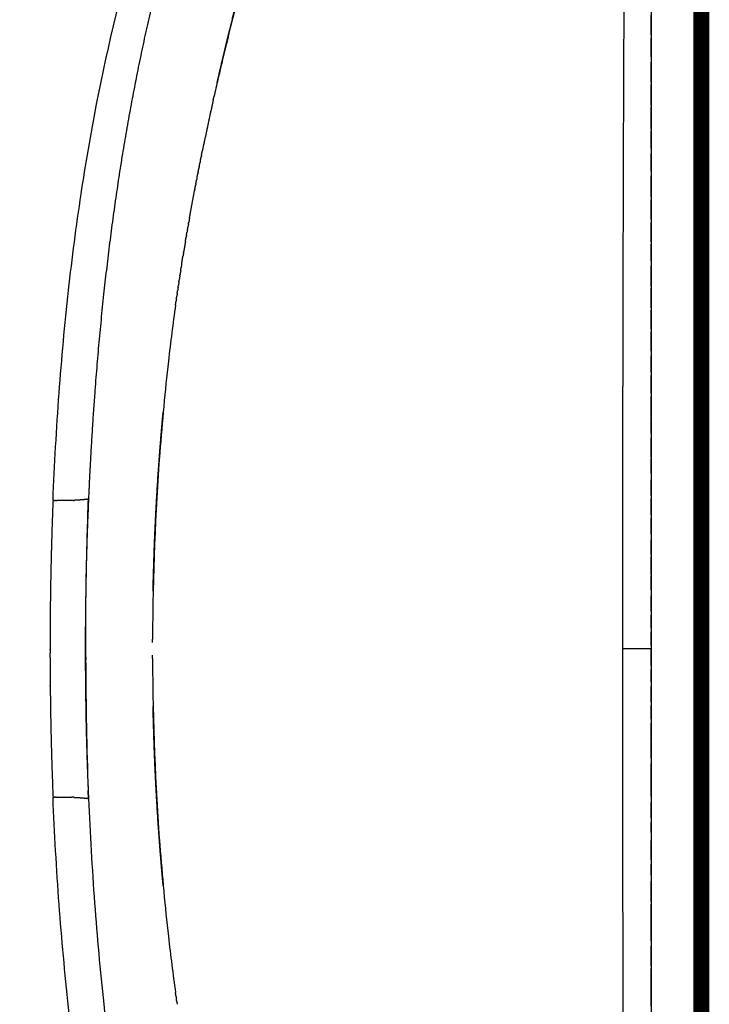
# Model space of a CAD drawing. Units: millimetres. Extents: x 126308 to 136417, y 6455 to 13187.
# Drawn here: x 132369 to 132630, y 9074 to 9447 of the extents above; entities that cross this region are included whole.
import ezdxf

# ---------------------------------------------------------------- set-up
doc = ezdxf.new("R2010")
doc.units = ezdxf.units.MM
doc.layers.add('DEFAULT', color=7, linetype='Continuous')
doc.layers.add('DiKom', color=7, linetype='Continuous')

# ---------------------------------------------------------------- blocks, each defined once
blk = doc.blocks.new('PE-19004')
at = {"layer": 'DEFAULT', "const_width": 6}
blk.add_lwpolyline([(130299.07, 8708.93), (130299.07, 9708.93), (132627.07, 9708.93), (132627.07, 8708.93)], close=True, dxfattribs=at)
at = {"layer": 'DiKom'}
for p, q in [((132608.07, 9708.93), (132608.07, 8708.93)), ((132627.07, 9708.93), (132627.07, 8708.93)), ((132608.07, 9648.93), (132608.07, 8768.93))]:
    blk.add_line(p, q, dxfattribs=at)
for points, weights, degree, knots in [([(132448.26, 9548.06), (132447.85, 9547.11), (132447.45, 9546.17), (132447.05, 9545.23), (132445.31, 9540.96), (132441.77, 9531.74), (132434.92, 9511.84), (132426.75, 9484.61), (132418.12, 9450.83), (132410.89, 9416.2), (132405.04, 9380.85), (132400.44, 9344.38), (132396.92, 9305.71), (132395.38, 9279.37), (132394.79, 9265.62)], [1, 0.999993006319, 0.999993006319, 1, 1, 1, 1, 1, 1, 1, 1, 1, 1, 1, 1], 3, [0, 0, 0, 0, 3.145842, 3.145842, 3.145842, 17.274115, 33.41223, 67.684955, 104.41743, 140.263685, 176.124342, 214.260045, 252.965679, 295.151088, 295.151088, 295.151088, 295.151088]), ([(132443.57, 9423.39), (132443.76, 9424.24), (132443.96, 9425.09), (132444.89, 9429.13), (132445.85, 9433.17), (132446.32, 9435.16), (132446.8, 9437.15), (132447.28, 9439.12), (132447.76, 9441.09), (132449.64, 9448.77), (132451.62, 9456.43), (132452.58, 9460.15), (132453.55, 9463.85)], [1, 0.999999727538, 1, 0.999993986268, 1, 0.999998561139, 1, 0.999998613841, 1, 0.999980596452, 1, 0.999995938575, 1], 2, [0, 0, 0, 1.785795, 1.785795, 10.270155, 10.270155, 14.451487, 14.451487, 18.593699, 18.593699, 34.766024, 34.766024, 42.603544, 42.603544, 42.603544]), ([(132433.07, 9372.05), (132433.26, 9373.14), (132433.46, 9374.22), (132434.21, 9378.35), (132434.99, 9382.47)], [1, 0.99999945518, 1, 0.999992350645, 1], 2, [0, 0, 0, 2.256112, 2.256112, 10.826168, 10.826168, 10.826168]), ([(132430.09, 9354.56), (132430.26, 9355.66), (132430.44, 9356.76), (132430.52, 9357.2), (132430.59, 9357.64)], [1, 0.999999100453, 1, 0.99999985466, 1], 2, [0, 0, 0, 2.273816, 2.273816, 3.190488, 3.190488, 3.190488]), ([(132419.26, 9230.76), (132419.44, 9239.11), (132419.75, 9247.46), (132419.84, 9249.83), (132419.94, 9252.19), (132420.04, 9254.55), (132420.16, 9256.91), (132420.38, 9261.6), (132420.65, 9266.29), (132421.2, 9275.57), (132421.92, 9284.85), (132422.28, 9289.44), (132422.68, 9294.04), (132422.88, 9296.3), (132423.09, 9298.57)], [1, 0.999965392636, 1, 0.999996802228, 1, 0.99999656231, 1, 0.999986760165, 1, 0.999951231923, 1, 0.999988854759, 1, 0.999997196243, 1], 2, [0, 0, 0, 17.076435, 17.076435, 21.916072, 21.916072, 26.739259, 26.739259, 36.33774, 36.33774, 55.352771, 55.352771, 64.774642, 64.774642, 69.427499, 69.427499, 69.427499]), ([(132381.34, 9265.17), (132380.2, 9237.06), (132380.22, 9208.93), (132380.22, 9208.12), (132380.22, 9207.32)], [1, 0.999788005381, 1, 0.999999854134, 1], 2, [0, 0, 0, 57.491327, 57.491327, 59.136485, 59.136485, 59.136485]), ([(132608.07, 9208.93), (132606.45, 9208.93), (132604.83, 9208.93), (132601.05, 9208.93), (132597.27, 9208.93)], [1, 0.999999995842, 1, 0.999999999916, 1], 2, [0, 0, 0, 3.306902, 3.306902, 11.040488, 11.040488, 11.040488]), ([(132423.09, 9119.3), (132422.88, 9121.56), (132422.68, 9123.83), (132422.28, 9128.43), (132421.92, 9133.02), (132421.2, 9142.3), (132420.65, 9151.58), (132420.38, 9156.27), (132420.16, 9160.96), (132420.04, 9163.32), (132419.94, 9165.68), (132419.84, 9168.04), (132419.75, 9170.41), (132419.44, 9178.76), (132419.26, 9187.11)], [1, 0.999997192394, 1, 0.999988854168, 1, 0.999951225297, 1, 0.999986758315, 1, 0.999996561834, 1, 0.999996801893, 1, 0.999965386743, 1], 2, [0, 0, 0, 4.65623, 4.65623, 14.07832, 14.07832, 33.0938, 33.0938, 42.692513, 42.692513, 47.515817, 47.515817, 52.355571, 52.355571, 69.432432, 69.432432, 69.432432])]:
    blk.add_rational_spline(points, weights, degree=degree, knots=knots, dxfattribs=at)
for points, knots in [([(132381.34, 9265.17), (132381.89, 9278.7), (132383.4, 9305.26), (132386.91, 9343.91), (132391.67, 9380.41), (132399.55, 9426.64), (132410.42, 9471.39), (132422.35, 9508.85), (132429.49, 9528.39), (132433.06, 9537.16), (132434.89, 9541.4)], [0, 0, 0, 0, 41.544911, 81.53529, 118.983783, 154.363769, 225.290872, 260.030995, 274.88179, 289.05253, 289.05253, 289.05253, 289.05253]), ([(132457.41, 9478.16), (132456.76, 9475.8), (132455.4, 9470.79), (132452.73, 9460.73), (132449.41, 9447.78), (132446.27, 9434.93), (132443.92, 9424.9), (132442.82, 9420.13), (132442.32, 9417.89)], [0, 0, 0, 0, 7.520761, 15.901516, 31.931891, 48.511527, 56.460286, 63.507562, 63.507562, 63.507562, 63.507562]), ([(132427.77, 9339.1), (132426.8, 9332.15), (132425.9, 9325.06), (132423.8, 9306.6), (132422.71, 9295.03), (132420.11, 9260.59), (132419.13, 9236.96), (132419.04, 9212.57)], [-29.8871507, -29.8871507, -29.8871507, -29.8871507, -29.8469196, -29.8469196, -29.7844196, -29.7844196, -29.6653395, -29.6653395, -29.6653395, -29.6653395]), ([(132393.73, 9208.93), (132393.74, 9211.6), (132393.74, 9216.58), (132393.81, 9226.39), (132394.03, 9242.63), (132394.43, 9256.54), (132394.79, 9265.62)], [0, 0, 0, 0, 8.165572, 15.277396, 30.08242, 57.953297, 57.953297, 57.953297, 57.953297]), ([(132419.04, 9205.3), (132419.13, 9180.91), (132420.11, 9157.28), (132422.71, 9122.83), (132423.8, 9111.26), (132425.9, 9092.81), (132426.8, 9085.72), (132427.77, 9078.77)], [17.4259768, 17.4259768, 17.4259768, 17.4259768, 17.5450692, 17.5450692, 17.6075692, 17.6075692, 17.6477913, 17.6477913, 17.6477913, 17.6477913]), ([(132598.19, 8884.44), (132598.17, 8888.29), (132598.08, 8905.61), (132597.95, 8931.07), (132597.75, 8972.41), (132597.46, 9046.67), (132597.33, 9112.79), (132597.29, 9159.18)], [0, 0, 0, 0, 11.806153, 53.112235, 78.050269, 138.564012, 280.794619, 280.794619, 280.794619, 280.794619]), ([(132434.9, 8876.45), (132431.13, 8885.15), (132423.75, 8904.6), (132410.42, 8946.48), (132399.56, 8991.2), (132391.67, 9037.43), (132386.92, 9073.93), (132383.4, 9112.6), (132381.89, 9139.16), (132381.34, 9152.7)], [0, 0, 0, 0, 29.063273, 63.73999, 134.702967, 170.025591, 207.51207, 247.526054, 289.062405, 289.062405, 289.062405, 289.062405]), ([(132394.79, 9152.24), (132395.36, 9139.03), (132396.86, 9113.06), (132401.28, 9063.89), (132409.48, 9005.4), (132421.02, 8954.14), (132430.46, 8920.92), (132436.97, 8899.75), (132442.21, 8884.75), (132446.09, 8875.01)], [0, 0, 0, 0, 40.530926, 79.73233, 151.375379, 221.498746, 240.683004, 257.249854, 289.386338, 289.386338, 289.386338, 289.386338])]:
    blk.add_open_spline(points, degree=3, knots=knots, dxfattribs=at)
for points, weights in [([(132597.72, 9437.14), (132597.87, 9472.5), (132598.06, 9507.87)], [1, 0.999999799632, 1]), ([(132597.64, 9418.03), (132597.68, 9427.58), (132597.72, 9437.14)], [1, 0.999999978442, 1]), ([(132442.09, 9416.85), (132442.21, 9417.37), (132442.32, 9417.89)], [1, 0.999999895352, 1]), ([(132597.4, 9334.73), (132597.49, 9376.38), (132597.64, 9418.03)], [1, 0.999999705137, 1]), ([(132442.09, 9416.85), (132439.93, 9407.14), (132437.93, 9397.39)], [1, 0.999961628593, 1]), ([(132437.17, 9393.62), (132437.33, 9394.41), (132437.49, 9395.2)], [1, 0.999999740693, 1]), ([(132437.6, 9395.76), (132437.55, 9395.48), (132437.49, 9395.2)], [1, 0.999999967771, 1]), ([(132437.6, 9395.76), (132437.77, 9396.58), (132437.93, 9397.39)], [1, 0.999999725488, 1]), ([(132436.74, 9391.48), (132436.68, 9391.18), (132436.62, 9390.87)], [1, 0.999999961603, 1]), ([(132436.74, 9391.48), (132436.9, 9392.25), (132437.05, 9393.03)], [1, 0.999999748273, 1]), ([(132437.17, 9393.62), (132437.11, 9393.33), (132437.05, 9393.03)], [1, 0.999999963379, 1]), ([(132435.9, 9387.19), (132436.05, 9387.97), (132436.2, 9388.74)], [1, 0.999999740522, 1]), ([(132436.32, 9389.34), (132436.26, 9389.04), (132436.2, 9388.74)], [1, 0.999999962727, 1]), ([(132436.32, 9389.34), (132436.47, 9390.11), (132436.62, 9390.87)], [1, 0.999999748302, 1]), ([(132435.07, 9382.88), (132435.23, 9383.71), (132435.39, 9384.54)], [1, 0.99999969862, 1]), ([(132435.48, 9385.04), (132435.43, 9384.79), (132435.39, 9384.54)], [1, 0.999999973175, 1]), ([(132435.48, 9385.04), (132435.64, 9385.83), (132435.79, 9386.63)], [1, 0.999999724308, 1]), ([(132435.9, 9387.19), (132435.84, 9386.91), (132435.79, 9386.63)], [1, 0.999999966715, 1]), ([(132435.07, 9382.88), (132435.03, 9382.67), (132434.99, 9382.47)], [1, 0.999999981306, 1]), ([(132432.68, 9369.88), (132432.56, 9369.24), (132432.45, 9368.61)], [1, 0.999999784647, 1]), ([(132432.68, 9369.88), (132432.74, 9370.2), (132432.79, 9370.52)], [1, 0.99999995199, 1]), ([(132433.06, 9372.05), (132432.93, 9371.28), (132432.79, 9370.52)], [1, 0.999999696556, 1]), ([(132431.91, 9365.52), (132431.85, 9365.19), (132431.8, 9364.85)], [1, 0.999999936968, 1]), ([(132431.91, 9365.52), (132432.02, 9366.12), (132432.12, 9366.72)], [1, 0.999999827408, 1]), ([(132432.29, 9367.7), (132432.21, 9367.21), (132432.12, 9366.72)], [1, 0.99999986715, 1]), ([(132432.29, 9367.7), (132432.37, 9368.15), (132432.45, 9368.6)], [1, 0.999999902555, 1]), ([(132431.54, 9363.33), (132431.36, 9362.27), (132431.18, 9361.2)], [1, 0.999999300907, 1]), ([(132431.54, 9363.33), (132431.67, 9364.09), (132431.8, 9364.85)], [1, 0.999999625337, 1]), ([(132430.8, 9358.95), (132430.69, 9358.3), (132430.59, 9357.64)], [1, 0.999999708883, 1]), ([(132430.8, 9358.95), (132430.84, 9359.18), (132430.88, 9359.41)], [1, 0.999999961555, 1]), ([(132431.17, 9361.14), (132431.02, 9360.28), (132430.88, 9359.41)], [1, 0.999999514384, 1]), ([(132431.17, 9361.14), (132431.17, 9361.17), (132431.18, 9361.2)], [1, 0.999999999419, 1]), ([(132430.09, 9354.56), (132429.99, 9353.95), (132429.9, 9353.34)], [1, 0.999999711677, 1]), ([(132429.4, 9350.16), (132429.43, 9350.34), (132429.45, 9350.51)], [1, 0.99999997668, 1]), ([(132429.74, 9352.36), (132429.6, 9351.44), (132429.45, 9350.51)], [1, 0.999999272341, 1]), ([(132429.74, 9352.36), (132429.82, 9352.85), (132429.9, 9353.34)], [1, 0.999999819681, 1]), ([(132429.06, 9347.96), (132428.96, 9347.25), (132428.85, 9346.54)], [1, 0.999999589467, 1]), ([(132429.06, 9347.96), (132429.1, 9348.24), (132429.15, 9348.53)], [1, 0.999999937124, 1]), ([(132429.4, 9350.16), (132429.27, 9349.35), (132429.15, 9348.53)], [1, 0.999999446504, 1]), ([(132428.41, 9343.53), (132428.33, 9343.03), (132428.26, 9342.53)], [1, 0.99999980127, 1]), ([(132428.4, 9343.54), (132428.48, 9344.04), (132428.55, 9344.54)], [1, 0.9999998045, 1]), ([(132428.73, 9345.75), (132428.64, 9345.14), (132428.55, 9344.54)], [1, 0.999999706917, 1]), ([(132428.73, 9345.75), (132428.79, 9346.14), (132428.85, 9346.54)], [1, 0.999999879424, 1]), ([(132427.77, 9339.1), (132427.87, 9339.81), (132427.97, 9340.52)], [1, 0.999999606671, 1]), ([(132428.09, 9341.32), (132428.03, 9340.92), (132427.97, 9340.52)], [1, 0.999999874767, 1]), ([(132428.08, 9341.32), (132428.17, 9341.93), (132428.26, 9342.53)], [1, 0.999999713274, 1]), ([(132597.39, 9330.53), (132597.4, 9331.98), (132597.4, 9333.44)], [1, 0.999999999667, 1]), ([(132597.4, 9333.44), (132597.4, 9334.08), (132597.4, 9334.73)], [1, 0.999999999935, 1]), ([(132597.35, 9306.81), (132597.37, 9318.67), (132597.39, 9330.53)], [1, 0.999999978262, 1]), ([(132597.27, 9208.93), (132597.27, 9257.87), (132597.35, 9306.81)], [1, 0.999999663845, 1]), ([(132381.81, 9265.15), (132381.57, 9265.16), (132381.34, 9265.17)], [1, 0.99999771458, 1]), ([(132381.81, 9265.15), (132381.92, 9265.15), (132382.04, 9265.14)], [1, 0.999999523234, 1]), ([(132382.29, 9265.13), (132382.16, 9265.14), (132382.04, 9265.14)], [1, 0.999999343461, 1]), ([(132382.29, 9265.13), (132382.51, 9265.13), (132382.74, 9265.12)], [1, 0.99999805218, 1]), ([(132388.97, 9265.15), (132385.85, 9265.04), (132382.74, 9265.12)], [1, 0.999526579585, 1]), ([(132388.97, 9265.15), (132389.19, 9265.15), (132389.4, 9265.16)], [1, 0.999996535989, 1]), ([(132393.82, 9265.5), (132391.61, 9265.25), (132389.4, 9265.16)], [1, 0.999313455158, 1]), ([(132394.79, 9265.62), (132393.55, 9237.29), (132393.57, 9208.93)], [1, 0.999756541783, 1]), ([(132393.82, 9265.5), (132393.83, 9265.5), (132393.84, 9265.5)], [1, 0.999999944537, 1]), ([(132394.15, 9265.54), (132394, 9265.52), (132393.84, 9265.5)], [1, 0.999992086207, 1]), ([(132394.15, 9265.54), (132394.16, 9265.54), (132394.17, 9265.54)], [1, 0.999999963124, 1]), ([(132394.47, 9265.58), (132394.32, 9265.56), (132394.17, 9265.54)], [1, 0.999990732167, 1]), ([(132394.47, 9265.58), (132394.63, 9265.6), (132394.79, 9265.62)], [1, 0.999988117007, 1]), ([(132419.04, 9211.39), (132419.04, 9211.98), (132419.04, 9212.57)], [1, 0.999999834716, 1]), ([(132393.57, 9208.93), (132393.55, 9180.57), (132394.79, 9152.24)], [1, 0.999756535892, 1]), ([(132393.74, 9205.92), (132393.73, 9207.43), (132393.73, 9208.93)], [1, 0.999999946458, 1]), ([(132597.29, 9159.18), (132597.27, 9184.06), (132597.27, 9208.93)], [1, 0.999999905232, 1]), ([(132380.22, 9205.71), (132380.22, 9206.51), (132380.22, 9207.32)], [1, 0.999999827024, 1]), ([(132380.22, 9205.71), (132380.23, 9200.37), (132380.28, 9195.03)], [1, 0.999993250615, 1]), ([(132393.74, 9205.92), (132393.74, 9205.39), (132393.74, 9204.85)], [1, 0.999999962997, 1]), ([(132419.04, 9205.3), (132419.04, 9205.89), (132419.04, 9206.49)], [1, 0.999999833929, 1]), ([(132393.74, 9203.69), (132393.74, 9204.27), (132393.74, 9204.85)], [1, 0.999999957639, 1]), ([(132380.29, 9194.77), (132380.29, 9194.9), (132380.29, 9195.03)], [1, 0.999999996137, 1]), ([(132380.29, 9194.77), (132380.48, 9173.73), (132381.34, 9152.7)], [1, 0.999875925411, 1]), ([(132394, 9179.49), (132393.86, 9186.74), (132393.8, 9193.98)], [1, 0.999988054929, 1]), ([(132382.04, 9152.72), (132382.17, 9152.72), (132382.29, 9152.73)], [1, 0.99999938839, 1]), ([(132382.52, 9152.73), (132382.41, 9152.73), (132382.29, 9152.73)], [1, 0.999999489309, 1]), ([(132382.52, 9152.73), (132385.53, 9152.82), (132388.53, 9152.73)], [1, 0.999574491417, 1]), ([(132389.39, 9152.7), (132388.96, 9152.72), (132388.53, 9152.73)], [1, 0.99998659486, 1]), ([(132394.79, 9152.24), (132394.73, 9153.73), (132394.67, 9155.23)], [1, 0.999999367791, 1]), ([(132381.34, 9152.7), (132381.58, 9152.7), (132381.81, 9152.71)], [1, 0.999997714887, 1]), ([(132382.04, 9152.72), (132381.93, 9152.72), (132381.81, 9152.71)], [1, 0.99999948392, 1]), ([(132389.39, 9152.7), (132391.78, 9152.61), (132394.15, 9152.32)], [1, 0.999150783937, 1]), ([(132394.17, 9152.32), (132394.16, 9152.32), (132394.15, 9152.32)], [1, 0.999999973229, 1]), ([(132394.17, 9152.32), (132394.25, 9152.31), (132394.32, 9152.3)], [1, 0.999997731468, 1]), ([(132394.79, 9152.24), (132394.56, 9152.27), (132394.32, 9152.3)], [1, 0.999975255958, 1]), ([(132427.97, 9077.35), (132427.87, 9078.06), (132427.77, 9078.77)], [1, 0.99999960407, 1]), ([(132427.97, 9077.35), (132428.03, 9076.95), (132428.09, 9076.55)], [1, 0.999999876306, 1]), ([(132428.26, 9075.33), (132428.17, 9075.94), (132428.08, 9076.55)], [1, 0.999999710944, 1]), ([(132428.26, 9075.33), (132428.33, 9074.83), (132428.41, 9074.33)], [1, 0.999999803311, 1])]:
    blk.add_rational_spline(points, weights, degree=2, dxfattribs=at)
for points, degree in [([(132608.07, 9441.46), (132608.07, 9445.15), (132608.07, 9448.83)], 2), ([(132608.07, 9441.46), (132608.07, 9440.81), (132608.07, 9440.17)], 2), ([(132608.07, 9433.07), (132608.07, 9436.62), (132608.07, 9440.17)], 2), ([(132608.07, 9433.07), (132608.07, 9432.04), (132608.07, 9431.01)], 2), ([(132608.07, 9423.49), (132608.07, 9427.25), (132608.07, 9431.01)], 2), ([(132608.07, 9423.49), (132608.07, 9423.06), (132608.07, 9422.63)], 2), ([(132608.07, 9414.66), (132608.07, 9418.64), (132608.07, 9422.63)], 2), ([(132608.07, 9414.66), (132608.07, 9414.37), (132608.07, 9414.08)], 2), ([(132608.07, 9405.77), (132608.07, 9409.93), (132608.07, 9414.08)], 2), ([(132608.07, 9405.77), (132608.07, 9405.45), (132608.07, 9405.12)], 2), ([(132608.07, 9398.4), (132608.07, 9401.76), (132608.07, 9405.12)], 2), ([(132608.07, 9398.4), (132608.07, 9397.44), (132608.07, 9396.48)], 2), ([(132608.07, 9389.74), (132608.07, 9393.11), (132608.07, 9396.48)], 2), ([(132608.07, 9389.74), (132608.07, 9388.91), (132608.07, 9388.09)], 2), ([(132608.07, 9380.11), (132608.07, 9384.1), (132608.07, 9388.09)], 2), ([(132608.07, 9380.11), (132608.07, 9379.5), (132608.07, 9378.89)], 2), ([(132608.07, 9371.62), (132608.07, 9375.26), (132608.07, 9378.89)], 2), ([(132608.07, 9371.62), (132608.07, 9370.99), (132608.07, 9370.36)], 2), ([(132608.07, 9363.06), (132608.07, 9366.71), (132608.07, 9370.36)], 2), ([(132608.07, 9363.06), (132608.07, 9362.62), (132608.07, 9362.18)], 2), ([(132608.07, 9355.89), (132608.07, 9359.03), (132608.07, 9362.18)], 2), ([(132608.07, 9355.89), (132608.07, 9354.91), (132608.07, 9353.93)], 2), ([(132608.07, 9346.15), (132608.07, 9350.04), (132608.07, 9353.93)], 2), ([(132608.07, 9346.15), (132608.07, 9345.84), (132608.07, 9345.53)], 2), ([(132608.07, 9338.08), (132608.07, 9341.8), (132608.07, 9345.53)], 2), ([(132608.07, 9338.08), (132608.07, 9337.64), (132608.07, 9337.19)], 2), ([(132608.07, 9329.98), (132608.07, 9333.59), (132608.07, 9337.19)], 2), ([(132608.07, 9329.98), (132608.07, 9329.45), (132608.07, 9328.93)], 2), ([(132608.07, 9321.61), (132608.07, 9325.27), (132608.07, 9328.93)], 2), ([(132608.07, 9321.61), (132608.07, 9320.77), (132608.07, 9319.93)], 2), ([(132608.07, 9313.71), (132608.07, 9316.82), (132608.07, 9319.93)], 2), ([(132608.07, 9313.71), (132608.07, 9313.07), (132608.07, 9312.43)], 2), ([(132608.07, 9305.56), (132608.07, 9309), (132608.07, 9312.43)], 2), ([(132608.07, 9305.56), (132608.07, 9305.03), (132608.07, 9304.49)], 2), ([(132608.07, 9296.88), (132608.07, 9300.69), (132608.07, 9304.49)], 2), ([(132608.07, 9296.88), (132608.07, 9296.77), (132608.07, 9296.66)], 2), ([(132608.07, 9290.5), (132608.07, 9293.58), (132608.07, 9296.66)], 2), ([(132608.07, 9290.5), (132608.07, 9289.66), (132608.07, 9288.81)], 2), ([(132608.07, 9281.54), (132608.07, 9285.17), (132608.07, 9288.81)], 2), ([(132608.07, 9281.54), (132608.07, 9281.29), (132608.07, 9281.05)], 2), ([(132608.07, 9275.31), (132608.07, 9278.18), (132608.07, 9281.05)], 2), ([(132608.07, 9275.31), (132608.07, 9274.14), (132608.07, 9272.97)], 2), ([(132608.07, 9267.02), (132608.07, 9269.99), (132608.07, 9272.97)], 2), ([(132608.07, 9267.02), (132608.07, 9266.37), (132608.07, 9265.73)], 2), ([(132608.07, 9259.67), (132608.07, 9262.7), (132608.07, 9265.73)], 2), ([(132608.07, 9259.67), (132608.07, 9259.01), (132608.07, 9258.35)], 2), ([(132608.07, 9252.33), (132608.07, 9255.34), (132608.07, 9258.35)], 2), ([(132608.07, 9252.33), (132608.07, 9251.28), (132608.07, 9250.23)], 2), ([(132608.07, 9244.66), (132608.07, 9247.45), (132608.07, 9250.23)], 2), ([(132608.07, 9244.66), (132608.07, 9244.19), (132608.07, 9243.72)], 2), ([(132608.07, 9237.09), (132608.07, 9240.4), (132608.07, 9243.72)], 2), ([(132608.07, 9237.09), (132608.07, 9236.82), (132608.07, 9236.55)], 2), ([(132608.07, 9231.26), (132608.07, 9233.9), (132608.07, 9236.55)], 2), ([(132608.07, 9231.26), (132608.07, 9230.1), (132608.07, 9228.95)], 2), ([(132608.07, 9223.23), (132608.07, 9226.09), (132608.07, 9228.95)], 2), ([(132608.07, 9223.23), (132608.07, 9222.47), (132608.07, 9221.71)], 2), ([(132608.07, 9216.79), (132608.07, 9219.25), (132608.07, 9221.71)], 2), ([(132608.07, 9216.79), (132608.07, 9216.06), (132608.07, 9215.33)], 2), ([(132608.07, 9210.18), (132608.07, 9212.76), (132608.07, 9215.33)], 2), ([(132608.07, 9210.18), (132608.07, 9209.56), (132608.07, 9208.93)], 2), ([(132608.07, 9202.52), (132608.07, 9205.73), (132608.07, 9208.93)], 2), ([(132393.75, 9203.69), (132393.81, 9187.41), (132394.08, 9171.33), (132394.67, 9155.23)], 3), ([(132608.07, 9202.52), (132608.07, 9201.8), (132608.07, 9201.07)], 2), ([(132608.07, 9196.5), (132608.07, 9198.79), (132608.07, 9201.07)], 2), ([(132608.07, 9196.5), (132608.07, 9195.57), (132608.07, 9194.63)], 2), ([(132608.07, 9188.88), (132608.07, 9191.76), (132608.07, 9194.63)], 2), ([(132608.07, 9188.88), (132608.07, 9188.18), (132608.07, 9187.48)], 2), ([(132608.07, 9182.31), (132608.07, 9184.9), (132608.07, 9187.48)], 2), ([(132608.07, 9182.31), (132608.07, 9181.54), (132608.07, 9180.78)], 2), ([(132608.07, 9174.15), (132608.07, 9177.46), (132608.07, 9180.78)], 2), ([(132608.07, 9174.15), (132608.07, 9174.02), (132608.07, 9173.9)], 2), ([(132608.07, 9167.59), (132608.07, 9170.75), (132608.07, 9173.9)], 2), ([(132608.07, 9167.59), (132608.07, 9166.56), (132608.07, 9165.53)], 2), ([(132608.07, 9153.01), (132608.07, 9159.27), (132608.07, 9165.53)], 2), ([(132608.07, 9153.01), (132608.07, 9151.89), (132608.07, 9150.78)], 2), ([(132608.07, 9144.89), (132608.07, 9147.83), (132608.07, 9150.78)], 2), ([(132608.07, 9144.89), (132608.07, 9144.05), (132608.07, 9143.2)], 2), ([(132608.07, 9139.44), (132608.07, 9141.32), (132608.07, 9143.2)], 2), ([(132608.07, 9139.44), (132608.07, 9137.88), (132608.07, 9136.33)], 2), ([(132608.07, 9129.05), (132608.07, 9132.69), (132608.07, 9136.33)], 2), ([(132608.07, 9129.05), (132608.07, 9128.21), (132608.07, 9127.36)], 2), ([(132608.07, 9123.22), (132608.07, 9125.29), (132608.07, 9127.36)], 2), ([(132608.07, 9123.22), (132608.07, 9122.1), (132608.07, 9120.99)], 2), ([(132608.07, 9113.26), (132608.07, 9117.12), (132608.07, 9120.99)], 2), ([(132608.07, 9113.26), (132608.07, 9112.78), (132608.07, 9112.3)], 2), ([(132608.07, 9098.39), (132608.07, 9105.35), (132608.07, 9112.3)], 2), ([(132608.07, 9098.39), (132608.07, 9097.38), (132608.07, 9096.37)], 2), ([(132608.07, 9088.93), (132608.07, 9092.65), (132608.07, 9096.37)], 2), ([(132608.07, 9088.93), (132608.07, 9088.41), (132608.07, 9087.88)], 2), ([(132608.07, 9073.69), (132608.07, 9080.79), (132608.07, 9087.88)], 2)]:
    blk.add_open_spline(points, degree=degree, dxfattribs=at)

msp = doc.modelspace()

# ---------------------------------------------------------------- block references
at = {"layer": 'DEFAULT'}
msp.add_blockref('PE-19004', (0, 0), dxfattribs=at)

doc.saveas('drawing.dxf')
